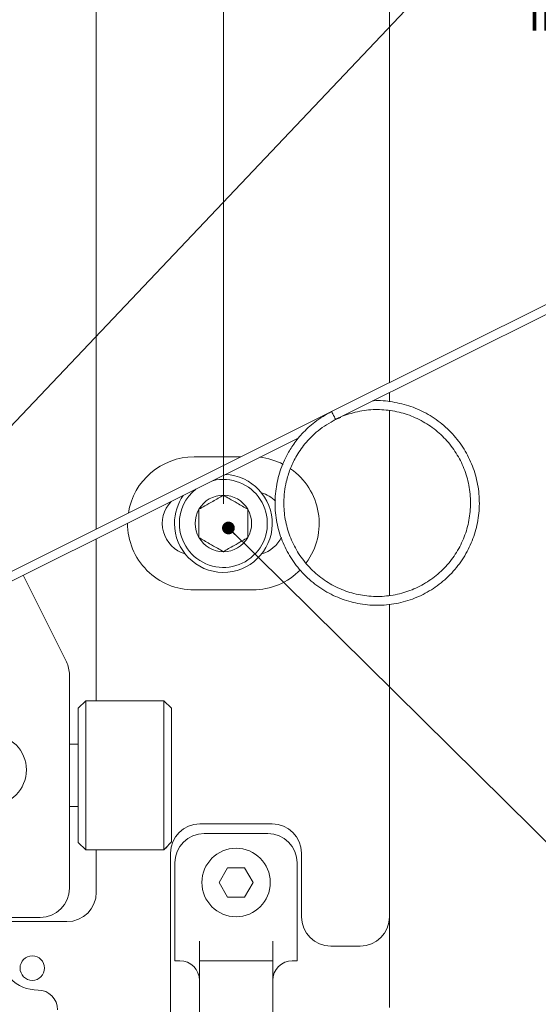
# Model space of a CAD drawing. Units: millimetres. Extents: x 5 to 273, y 7 to 212.
# Drawn here: x 101 to 127, y 115 to 166 of the extents above; entities that cross this region are included whole.
import ezdxf

# ---------------------------------------------------------------- set-up
doc = ezdxf.new("R2010")
doc.units = ezdxf.units.MM
doc.styles.add('SLDTEXTSTYLE0', font='TXT', dxfattribs={"width": 0.75})
doc.dimstyles.new('SLDDIMSTYLE0', dxfattribs={"dimtxt": 0, "dimasz": 0.651282, "dimexe": 0, "dimexo": 0.0625, "dimgap": 0, "dimtad": 0, "dimtih": 1, "dimtoh": 1, "dimdec": 0, "dimrnd": 1e-09, "dimzin": 0, "dimdsep": 46, "dimtxsty": 'Standard', "dimblk1": 'DOT', "dimblk2": 'DOT', "dimsah": 1, "dimcen": 0.09, "dimadec": 0, "dimazin": 0, "dimtfac": 0.651282, "dimtdec": 0, "dimtofl": 0, "dimtmove": 0, "dimatfit": 3, "dimldrblk": 'DOT', "dimfxl": 1, "dimtolj": 1, "dimtzin": 0, "dimarcsym": 0})
doc.dimstyles.new('SLDDIMSTYLE6', dxfattribs={"dimtxt": 2.116667, "dimasz": 2.116667, "dimexe": 0, "dimexo": 0.0625, "dimgap": 0.529167, "dimtad": 0, "dimtih": 1, "dimtoh": 1, "dimdec": 1, "dimlfac": 2, "dimrnd": 1e-09, "dimzin": 4, "dimdsep": 46, "dimtxsty": 'SLDTEXTSTYLE0', "dimsah": 1, "dimcen": 0.09, "dimadec": 0, "dimazin": 0, "dimtfac": 1, "dimtdec": 1, "dimtofl": 0, "dimtmove": 0, "dimatfit": 3, "dimfxl": 1, "dimtolj": 1, "dimtzin": 12, "dimarcsym": 0})

# ---------------------------------------------------------------- blocks, each defined once
blk = doc.blocks.new('*D12')
at = {"color": 7, "linetype": 'Continuous', "lineweight": 0}
for p, q in [((48.087, 178.703), (48.087, 194.276)), ((111.062, 140.903), (111.062, 194.276)), ((48.087, 193.276), (62.777, 193.276)), ((111.062, 193.276), (72.986, 193.276))]:
    blk.add_line(p, q, dxfattribs=at)
for points in [[(48.087, 193.276), (50.203, 192.95), (50.203, 193.601)], [(111.062, 193.276), (108.945, 193.601), (108.945, 192.95)]]:
    blk.add_solid(points, dxfattribs=at)
at = {"color": 7, "linetype": 'Continuous', "lineweight": 0, "insert": (64.364, 194.324), "char_height": 2.1167, "attachment_point": 1, "style": 'SLDTEXTSTYLE0'}
blk.add_mtext('126.0', dxfattribs=at)
blk = doc.blocks.new('_DOT')
at = {"color": 0, "linetype": 'ByBlock', "lineweight": -2}
blk.add_line((-0.5, 0), (-1, 0), dxfattribs=at)
at = {"color": 0, "linetype": 'ByBlock', "const_width": 0.5}
blk.add_lwpolyline([(-0.25, 0, 1), (0.25, 0, 1)], format="xyb", close=True, dxfattribs=at)
blk = doc.blocks.new('SW_NOTE_11')
at = {"color": 0, "linetype": 'Continuous', "lineweight": 0, "char_height": 1.5875, "attachment_point": 1, "style": 'SLDTEXTSTYLE0'}
for s, insert in [('SAF1174S gain chip', (0.502, 0.754)), ('in subassembly', (0.502, -1.363))]:
    blk.add_mtext(s, dxfattribs=dict(at, insert=insert))

msp = doc.modelspace()

# ---------------------------------------------------------------- linework, layer by layer
at = {"color": 7, "linetype": 'Continuous', "lineweight": 15}
for p, q in [((119.561564, 147.098687), (119.561564, 177.753465)), ((104.561565, 139.619963), (104.561565, 173.053464)), ((134.050596, 154.322651), (116.599373, 145.621793)), ((116.800163, 145.219073), (134.251386, 153.919931)), ((119.561564, 146.119965), (119.561564, 146.595857)), ((116.599373, 145.621793), (93.380227, 134.045154)), ((119.561564, 136.22464), (119.561564, 145.658049)), ((116.800163, 145.219073), (117.073636, 145.323801)), ((93.581016, 133.642433), (114.928931, 144.28611)), ((111.949529, 143.303465), (109.561564, 143.303465)), ((104.561565, 130.840952), (104.561565, 139.117133)), ((100.823356, 137.25333), (103.028966, 132.829559)), ((109.561564, 136.503465), (112.561565, 136.503465)), ((119.561564, 119.803466), (119.561564, 135.780387)), ((103.186564, 121.263465), (103.186564, 132.160262)), ((104.02225, 130.840952), (103.641249, 130.459951)), ((108.022749, 130.840952), (104.02225, 130.840952)), ((104.02225, 130.840167), (104.02225, 123.220952)), ((108.40375, 130.459951), (108.022749, 130.840952)), ((108.022749, 123.220952), (108.022749, 130.840952)), ((103.641249, 123.601951), (103.641249, 130.459951)), ((108.40375, 130.459951), (108.40375, 123.623829)), ((103.641249, 128.618452), (103.186564, 128.618452)), ((103.186564, 125.443452), (103.641249, 125.443452)), ((113.561567, 124.553465), (109.861566, 124.553465)), ((113.336567, 124.053465), (110.086566, 124.053465)), ((103.641249, 123.601951), (104.02225, 123.220952)), ((108.022749, 123.220952), (108.162034, 123.360235)), ((108.40375, 123.623829), (108.086251, 123.285223)), ((108.086251, 123.285223), (108.160684, 123.361586)), ((104.02225, 123.220952), (108.022749, 123.220952)), ((104.561565, 121.053465), (104.561565, 123.220952)), ((108.361565, 123.053465), (108.361565, 113.303146)), ((115.061566, 119.803466), (115.061566, 123.053465)), ((108.586565, 122.553466), (108.586565, 117.553465)), ((111.278552, 122.303466), (110.84554, 121.553466)), ((112.144578, 122.303466), (111.278552, 122.303466)), ((112.577591, 121.553466), (112.144578, 122.303466)), ((114.836566, 122.553466), (114.836566, 117.553465)), ((110.84554, 121.553466), (111.278552, 120.803466)), ((112.144578, 120.803466), (112.577591, 121.553466)), ((111.278552, 120.803466), (112.144578, 120.803466)), ((101.686565, 119.763466), (99.686565, 119.763466)), ((119.561564, 115.164966), (119.561564, 119.803466)), ((98.582566, 119.553466), (103.061564, 119.553466)), ((109.836565, 117.553465), (109.836565, 118.553465)), ((113.586564, 118.553465), (113.586564, 117.553465)), ((118.061565, 118.303465), (116.561565, 118.303465)), ((108.836565, 117.553465), (108.586565, 117.553465)), ((113.586564, 117.553465), (109.836565, 117.553465)), ((109.836565, 106.553467), (109.836565, 117.553465)), ((113.586564, 117.553465), (113.586564, 106.553467)), ((114.836566, 117.553465), (114.586566, 117.553465))]:
    msp.add_line(p, q, dxfattribs=at)
at = {"color": 7, "linetype": 'Continuous', "lineweight": 15, "flags": 128}
msp.add_lwpolyline([(116.800163, 145.219073), (116.800163, 145.219073), (116.792522, 145.234401), (116.770759, 145.27805), (116.738189, 145.343376), (116.69977, 145.420433), (116.661351, 145.497491), (116.628781, 145.562817), (116.607018, 145.606466), (116.599373, 145.621793), (116.599373, 145.621793)], dxfattribs=at)
at = {"color": 7, "linetype": 'Continuous', "lineweight": 15}
for centre, radius in [((111.711565, 121.553465), 1.75), ((101.286565, 117.178465), 0.625)]:
    msp.add_circle(centre, radius, dxfattribs=at)
for centre, radius, start, end in [((109.561565, 139.903465), 3.4, 90, 170.9403058), ((112.561565, 139.903465), 3.4, 62.6068165, 83.9478281), ((111.061565, 139.903465), 2.5, 180, 87.977279), ((112.561565, 139.903465), 3.4, 323.733145, 55.1870396), ((111.061565, 139.903465), 2.25, 180, 103.9886564), ((111.061565, 139.903465), 2.25, 129.0113436, 180), ((112.561565, 139.903465), 1.625, 44.0319212, 73.8086484), ((109.561565, 139.903465), 1.625, 136.4719066, 253.8086484), ((111.061565, 139.903465), 2.5, 145.022721, 180), ((111.061565, 139.903465), 1.443376, 90, 150), ((111.061565, 139.903465), 1.443376, 30, 90), ((111.061565, 139.903465), 1.443376, 150, 210), ((111.061565, 139.903465), 1.443376, 330, 30), ((109.561565, 139.903465), 3.4, 179.8077667, 270), ((111.061565, 139.903465), 1.443376, 210, 270), ((111.061565, 139.903465), 1.443376, 270, 330), ((112.561565, 139.903465), 1.625, 286.1913516, 334.5891192), ((112.561565, 139.903465), 3.4, 270, 315.8676394), ((101.686565, 132.160262), 1.5, 0, 26.5), ((99.186565, 127.308465), 1.8, 270, 90), ((109.861565, 123.053465), 1.5, 90, 180), ((113.561565, 123.053465), 1.5, 0, 90), ((110.086565, 122.553465), 1.5, 90, 180), ((113.336565, 122.553465), 1.5, 0, 90), ((101.686565, 121.263465), 1.5, 270, 0), ((103.061565, 121.053465), 1.5, 270, 0), ((116.561565, 119.803465), 1.5, 180, 270), ((118.061565, 119.803465), 1.5, 270, 0), ((101.582565, 118.053465), 2, 180, 270), ((108.836565, 116.553465), 1, 0, 90), ((114.586565, 116.553465), 1, 90, 180), ((101.582565, 115.053465), 1, 0, 90)]:
    msp.add_arc(centre, radius, start, end, dxfattribs=at)
for points, knots in [([(116.599373, 145.621793), (116.306, 145.454595), (115.752502, 145.139147), (115.097692, 144.526727), (114.622418, 143.929631), (114.223745, 143.25941), (113.905743, 142.478841), (113.709293, 141.536403), (113.688839, 140.559945), (113.853286, 139.589006), (114.193279, 138.671864), (114.695966, 137.833513), (115.349898, 137.09807), (116.132699, 136.496666), (117.006878, 136.055622), (117.94531, 135.783742), (118.923094, 135.689663), (119.90675, 135.781203), (120.848672, 136.053181), (121.721068, 136.492651), (122.500457, 137.087938), (123.159407, 137.824072), (123.665493, 138.665529), (124.005545, 139.581391), (124.171435, 140.546638), (124.153907, 141.533862), (123.952104, 142.496628), (123.577673, 143.39946), (123.04293, 144.21863), (122.359516, 144.929848), (121.555256, 145.498277), (120.665331, 145.909465), (119.718381, 146.1292), (119.045831, 146.209572), (118.704929, 146.163016), (118.689082, 146.160852)], [0, 0, 0, 0, 0.032987349, 0.062236064, 0.087182212, 0.10758795, 0.138477334, 0.169311755, 0.201427784, 0.233625146, 0.265248776, 0.296737402, 0.328879305, 0.361124482, 0.392904764, 0.424281247, 0.456335037, 0.488605339, 0.520521662, 0.55185545, 0.583799303, 0.616072191, 0.648103183, 0.679463989, 0.711276603, 0.743529412, 0.775653444, 0.807110842, 0.838771433, 0.87098146, 0.90317653, 0.934793736, 0.966288109, 0.998432968, 1, 1, 1, 1]), ([(116.71314, 145.162728), (116.718535, 145.171038), (116.730855, 145.190012), (117.309999, 145.467367), (118.274544, 145.707461), (119.160802, 145.742056), (120.051716, 145.616134), (120.895619, 145.327729), (121.676372, 144.887105), (122.365417, 144.303687), (122.929414, 143.605791), (123.352507, 142.819599), (123.624199, 141.96674), (123.732596, 141.070901), (123.671126, 140.174101), (123.445875, 139.309787), (123.064962, 138.500875), (122.535836, 137.771334), (121.879489, 137.154526), (121.125611, 136.674317), (120.296645, 136.341251), (119.414243, 136.166671), (118.51221, 136.160885), (117.632158, 136.322279), (116.798593, 136.642355), (116.034471, 137.113731), (115.368685, 137.723453), (114.832929, 138.441462), (114.44019, 139.243157), (114.203937, 140.097118), (114.13853, 140.868603), (114.179708, 141.513603), (114.281038, 142.086845), (114.466601, 142.6848), (114.776868, 143.340635), (115.23882, 144.014319), (115.906195, 144.699058), (116.491129, 145.03931), (116.800163, 145.219073)], [0, 0, 0, 0, 0.0244516237, 0.055836505, 0.0847170965, 0.1137888401, 0.1425374957, 0.1707661275, 0.1995483904, 0.2286232799, 0.2574761568, 0.2857266345, 0.3143913674, 0.3434488564, 0.3723863632, 0.4007215009, 0.4292499421, 0.4582697293, 0.4872719653, 0.5157497322, 0.5441279845, 0.5730899088, 0.602136848, 0.630757129, 0.6590295035, 0.6879134079, 0.7169846716, 0.7457289358, 0.7739580076, 0.802744413, 0.8308329588, 0.8483189671, 0.8650625918, 0.8869630934, 0.9085968621, 0.9349022731, 0.9656073792, 1, 1, 1, 1]), ([(111.061566, 141.346841), (110.882615, 141.243524), (110.576417, 141.06674), (110.131309, 140.809758), (109.909769, 140.681852), (109.811565, 140.625153)], [0, 0, 0, 0, 0.4391252761, 0.7513743946, 1, 1, 1, 1]), ([(112.311564, 140.625153), (112.132613, 140.728471), (111.826416, 140.905255), (111.381308, 141.162236), (111.159769, 141.290142), (111.061566, 141.346841)], [0, 0, 0, 0, 0.439125697, 0.751375108, 1, 1, 1, 1]), ([(109.811565, 140.625153), (109.811565, 140.554423), (109.811565, 140.330612), (109.811565, 139.919403), (109.811565, 139.494006), (109.811565, 139.263984), (109.811565, 139.181778)], [0, 0, 0, 0, 0.156025475, 0.4937074163, 0.8190577587, 1, 1, 1, 1]), ([(112.311564, 139.181778), (112.311564, 139.263984), (112.311564, 139.494006), (112.311564, 139.919403), (112.311564, 140.330612), (112.311564, 140.554423), (112.311564, 140.625153)], [0, 0, 0, 0, 0.1809422413, 0.5062925837, 0.843974525, 1, 1, 1, 1]), ([(109.811565, 139.181778), (109.990516, 139.07846), (110.296714, 138.901676), (110.741821, 138.644695), (110.963361, 138.516788), (111.061566, 138.46009)], [0, 0, 0, 0, 0.439125258, 0.751374358, 1, 1, 1, 1]), ([(111.061566, 138.46009), (111.240516, 138.563407), (111.546714, 138.740191), (111.991822, 138.997172), (112.21336, 139.125079), (112.311564, 139.181778)], [0, 0, 0, 0, 0.439125714, 0.751375145, 1, 1, 1, 1])]:
    msp.add_open_spline(points, degree=3, knots=knots, dxfattribs=at)

# ---------------------------------------------------------------- block references
at = {"color": 7, "linetype": 'Continuous', "lineweight": 0}
msp.add_blockref('SW_NOTE_11', (126.177685, 168.029538), dxfattribs=at)

# ---------------------------------------------------------------- dimensions: what is measured, and where the dimension line sits
dim = msp.add_linear_dim(base=(111.0615650084, 193.2758137237), p1=(48.0865650084, 177.7034654067), p2=(111.0615650084, 139.9034654067), dimstyle='SLDDIMSTYLE6', dxfattribs=at)
dim.commit()
dim.dimension.update_dxf_attribs({"geometry": '*D12', "text_midpoint": (67.8814081359, 193.2758137237), "dimtype": 160})

# ---------------------------------------------------------------- leaders
for points in [[(86.815537, 130.770336), (122.177685, 168.029538), (126.177685, 168.029538)], [(111.32004, 139.670039), (137.490901, 113.847922), (141.490901, 113.847922)]]:
    msp.add_leader(points, dimstyle='SLDDIMSTYLE0', dxfattribs=at)

doc.saveas('drawing.dxf')
